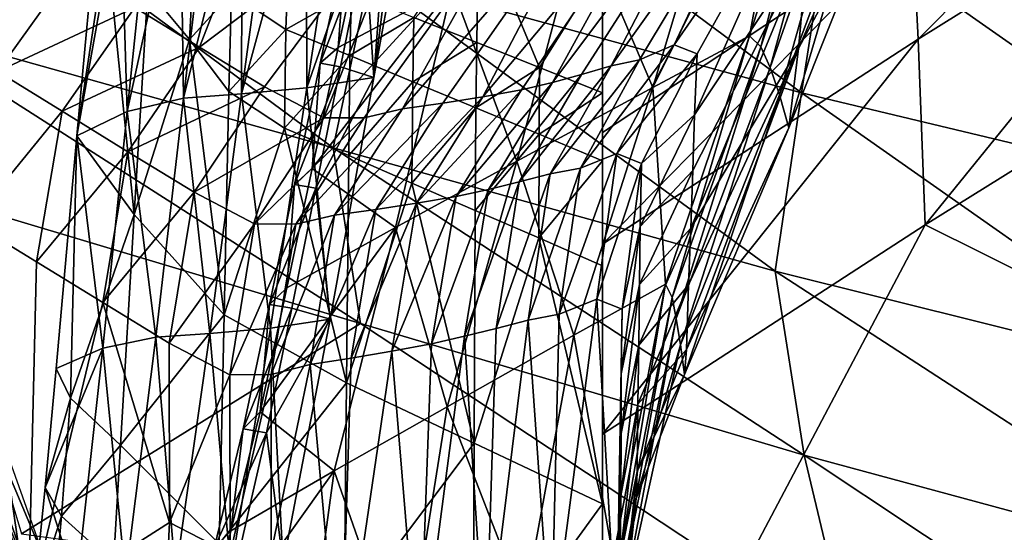
# Model space of a CAD drawing. Units: metres. Extents: x -8.02 to -3.02, y -2.92 to -0.88.
# Drawn here: x -6.57 to -6.46, y -2.07 to -2.01 of the extents above; entities that cross this region are included whole.
import ezdxf

# ---------------------------------------------------------------- set-up
doc = ezdxf.new("R2010")
doc.units = ezdxf.units.M
doc.linetypes.add('AUSGEZOGEN', pattern=[0])
doc.linetypes.add('VERDECKT2_S2', pattern=[0.27, 0.2, -0.07])
doc.layers.add('Standard', color=7, linetype='AUSGEZOGEN', lineweight=25)
doc.layers.add('Variante-2-090612', color=7, linetype='AUSGEZOGEN', lineweight=25)

msp = doc.modelspace()

# ---------------------------------------------------------------- linework, layer by layer
at = {"layer": 'Standard', "color": 5, "linetype": 'VERDECKT2_S2', "lineweight": 25, "transparency": 33554687}
msp.add_3dface([(-8.01904, -0.87804, -0.38), (-8.01904, -2.37804, -0.38), (-3.01904, -2.37804, -0.38), (-3.01904, -0.87804, -0.38)], dxfattribs=at)
at = {"layer": 'Variante-2-090612', "color": 35, "linetype": 'AUSGEZOGEN', "lineweight": 25, "transparency": 33554687}
for points in [[(-6.42868, -1.97614, 1.59941), (-6.46556, -2.01328, 1.54727), (-6.46621, -1.99992, 1.56416)], [(-6.42868, -1.97614, 1.59941), (-6.42736, -1.98945, 1.58324), (-6.46556, -2.01328, 1.54727)], [(-6.47646, -1.98353, 1.04029), (-6.48577, -2.01288, 1.03324), (-6.48442, -2.01421, 1.00208)], [(-6.48577, -2.01288, 1.03324), (-6.47646, -1.98353, 1.04029), (-6.48068, -1.9854, 1.05658)], [(-6.47646, -1.98353, 1.04029), (-6.48442, -2.01421, 1.00208), (-6.47456, -1.98463, 1.00902)], [(-6.47456, -1.98463, 1.00902), (-6.48442, -2.01421, 1.00208), (-6.48331, -2.01669, 0.97037)], [(-6.47456, -1.98463, 1.00902), (-6.48331, -2.01669, 0.97037), (-6.4729, -1.9871, 0.97714)], [(-6.55176, -2.01425, 0.61653), (-6.55952, -2.00949, 0.60403), (-6.54062, -1.98548, 0.60156)], [(-6.54062, -1.98548, 0.60156), (-6.52569, -1.99453, 0.62673), (-6.55176, -2.01425, 0.61653)], [(-6.47956, -2.01973, 2.43429), (-6.52652, -1.98488, 2.43031), (-6.53135, -2.00557, 2.44172)], [(-6.47956, -2.01973, 2.43429), (-6.47627, -1.99853, 2.42431), (-6.52652, -1.98488, 2.43031)], [(-6.48068, -1.9854, 1.05658), (-6.48863, -1.98983, 1.07128), (-6.49739, -2.01909, 1.06423)], [(-6.49739, -2.01909, 1.06423), (-6.48577, -2.01288, 1.03324), (-6.48068, -1.9854, 1.05658)], [(-6.46948, -1.99487, 0.9097), (-6.47992, -2.01439, 0.87259), (-6.46775, -1.98652, 0.87836)], [(-6.46775, -1.98652, 0.87836), (-6.47992, -2.01439, 0.87259), (-6.47878, -2.00196, 0.84249)], [(-6.4729, -1.9871, 0.97714), (-6.48331, -2.01669, 0.97037), (-6.48219, -2.01997, 0.93693)], [(-6.4729, -1.9871, 0.97714), (-6.48219, -2.01997, 0.93693), (-6.47119, -1.99053, 0.94341)], [(-6.53191, -2.00204, 1.18502), (-6.52714, -1.98855, 1.20496), (-6.53087, -2.01789, 1.21377)], [(-6.52714, -1.98855, 1.20496), (-6.52565, -1.98936, 1.22083), (-6.53087, -2.01789, 1.21377)], [(-6.53087, -2.01789, 1.21377), (-6.52565, -1.98936, 1.22083), (-6.52879, -1.99011, 1.23787)], [(-6.47763, -1.98919, 0.81293), (-6.49207, -2.01505, 0.81527), (-6.49482, -2.01395, 0.7995)], [(-6.48365, -1.99025, 0.78084), (-6.47763, -1.98919, 0.81293), (-6.49482, -2.01395, 0.7995)], [(-6.49237, -2.02237, 0.83005), (-6.49207, -2.01505, 0.81527), (-6.47763, -1.98919, 0.81293)], [(-6.47763, -1.98919, 0.81293), (-6.47878, -2.00196, 0.84249), (-6.49237, -2.02237, 0.83005)], [(-6.42736, -1.98945, 1.58324), (-6.46469, -2.03555, 1.54323), (-6.46556, -2.01328, 1.54727)], [(-6.42736, -1.98945, 1.58324), (-6.42563, -2.01123, 1.57971), (-6.46469, -2.03555, 1.54323)], [(-6.52879, -1.99011, 1.23787), (-6.53455, -1.9908, 1.25444), (-6.53891, -2.01913, 1.24736)], [(-6.53891, -2.01913, 1.24736), (-6.53087, -2.01789, 1.21377), (-6.52879, -1.99011, 1.23787)], [(-6.50597, -1.99888, 1.09945), (-6.49739, -2.01909, 1.06423), (-6.48863, -1.98983, 1.07128)], [(-6.48365, -1.99025, 0.78084), (-6.49898, -2.01576, 0.78327), (-6.50239, -2.01649, 0.76832)], [(-6.48977, -1.99231, 0.75085), (-6.48365, -1.99025, 0.78084), (-6.50239, -2.01649, 0.76832)], [(-6.49482, -2.01395, 0.7995), (-6.49898, -2.01576, 0.78327), (-6.48365, -1.99025, 0.78084)], [(-6.47119, -1.99053, 0.94341), (-6.48219, -2.01997, 0.93693), (-6.48106, -2.02392, 0.9035)], [(-6.47119, -1.99053, 0.94341), (-6.48106, -2.02392, 0.9035), (-6.46948, -1.99487, 0.9097)], [(-6.53574, -2.02631, 2.45372), (-6.58299, -1.9914, 2.44921), (-6.58864, -2.01147, 2.46203)], [(-6.53574, -2.02631, 2.45372), (-6.53135, -2.00557, 2.44172), (-6.58299, -1.9914, 2.44921)], [(-6.53898, -1.99137, 1.27121), (-6.54295, -1.99168, 1.28854), (-6.54673, -2.01986, 1.2813)], [(-6.54673, -2.01986, 1.2813), (-6.53891, -2.01913, 1.24736), (-6.53898, -1.99137, 1.27121)], [(-6.54673, -2.01986, 1.2813), (-6.54295, -1.99168, 1.28854), (-6.54667, -1.99198, 1.30438)], [(-6.53891, -2.01913, 1.24736), (-6.53455, -1.9908, 1.25444), (-6.53898, -1.99137, 1.27121)], [(-6.5541, -1.99276, 1.33619), (-6.55757, -1.99417, 1.35109), (-6.56047, -2.02196, 1.34368)], [(-6.56047, -2.02196, 1.34368), (-6.55371, -2.02038, 1.31286), (-6.5541, -1.99276, 1.33619)], [(-6.55371, -2.02038, 1.31286), (-6.55038, -1.99228, 1.32026), (-6.5541, -1.99276, 1.33619)], [(-6.54667, -1.99198, 1.30438), (-6.55038, -1.99228, 1.32026), (-6.55371, -2.02038, 1.31286)], [(-6.55371, -2.02038, 1.31286), (-6.54673, -2.01986, 1.2813), (-6.54667, -1.99198, 1.30438)], [(-6.48977, -1.99231, 0.75085), (-6.50593, -2.01752, 0.75335), (-6.50942, -2.01849, 0.73848)], [(-6.49619, -1.99441, 0.7211), (-6.48977, -1.99231, 0.75085), (-6.50942, -2.01849, 0.73848)], [(-6.50239, -2.01649, 0.76832), (-6.50593, -2.01752, 0.75335), (-6.48977, -1.99231, 0.75085)], [(-6.56047, -2.02196, 1.34368), (-6.55757, -1.99417, 1.35109), (-6.56127, -1.99568, 1.36585)], [(-6.52569, -1.99453, 0.62673), (-6.54397, -2.01901, 0.62909), (-6.55176, -2.01425, 0.61653)], [(-6.53686, -2.02273, 0.64209), (-6.54397, -2.01901, 0.62909), (-6.52569, -1.99453, 0.62673)], [(-6.52569, -1.99453, 0.62673), (-6.5142, -1.99799, 0.65474), (-6.53686, -2.02273, 0.64209)], [(-6.49619, -1.99441, 0.7211), (-6.51312, -2.01937, 0.72365), (-6.51777, -2.02019, 0.70706)], [(-6.50519, -1.99613, 0.68798), (-6.49619, -1.99441, 0.7211), (-6.51777, -2.02019, 0.70706)], [(-6.50942, -2.01849, 0.73848), (-6.51312, -2.01937, 0.72365), (-6.49619, -1.99441, 0.7211)], [(-6.46948, -1.99487, 0.9097), (-6.48106, -2.02392, 0.9035), (-6.47992, -2.01439, 0.87259)], [(-6.56127, -1.99568, 1.36585), (-6.56399, -1.99758, 1.38045), (-6.56649, -2.02489, 1.3732)], [(-6.56649, -2.02489, 1.3732), (-6.56047, -2.02196, 1.34368), (-6.56127, -1.99568, 1.36585)], [(-6.50519, -1.99613, 0.68798), (-6.52257, -2.02097, 0.69044), (-6.52741, -2.02164, 0.67388)], [(-6.5142, -1.99799, 0.65474), (-6.50519, -1.99613, 0.68798), (-6.52741, -2.02164, 0.67388)], [(-6.51777, -2.02019, 0.70706), (-6.52257, -2.02097, 0.69044), (-6.50519, -1.99613, 0.68798)], [(-6.56649, -2.02489, 1.3732), (-6.56399, -1.99758, 1.38045), (-6.56295, -2.00143, 1.39379)], [(-6.5142, -1.99799, 0.65474), (-6.532, -2.02274, 0.6571), (-6.53686, -2.02273, 0.64209)], [(-6.52741, -2.02164, 0.67388), (-6.532, -2.02274, 0.6571), (-6.5142, -1.99799, 0.65474)], [(-6.52145, -2.007, 1.12454), (-6.51369, -2.02793, 1.09287), (-6.50597, -1.99888, 1.09945)], [(-6.50597, -1.99888, 1.09945), (-6.51369, -2.02793, 1.09287), (-6.49739, -2.01909, 1.06423)], [(-6.42872, -2.03187, 2.42571), (-6.47627, -1.99853, 2.42431), (-6.47956, -2.01973, 2.43429)], [(-6.42872, -2.03187, 2.42571), (-6.42701, -2.00999, 2.41699), (-6.47627, -1.99853, 2.42431)], [(-6.53202, -1.99982, 1.15369), (-6.53514, -2.0143, 1.15084), (-6.52145, -2.007, 1.12454)], [(-6.53419, -2.00164, 1.16909), (-6.53514, -2.0143, 1.15084), (-6.53202, -1.99982, 1.15369)], [(-6.51829, -1.99911, 1.54366), (-6.5185, -2.01367, 1.51104), (-6.52604, -2.01067, 1.49746)], [(-6.51096, -2.01669, 1.52463), (-6.5185, -2.01367, 1.51104), (-6.51829, -1.99911, 1.54366)], [(-6.51829, -1.99911, 1.54366), (-6.50341, -2.00459, 1.5715), (-6.51096, -2.01669, 1.52463)], [(-6.46621, -1.99992, 1.56416), (-6.46556, -2.01328, 1.54727), (-6.50341, -2.03788, 1.51207)], [(-6.46621, -1.99992, 1.56416), (-6.50341, -2.03788, 1.51207), (-6.50341, -2.02446, 1.52968)], [(-6.46621, -1.99992, 1.56416), (-6.50341, -2.02446, 1.52968), (-6.50341, -2.00165, 1.57768)], [(-6.56715, -2.00482, 0.5917), (-6.58377, -2.0124, 0.58228), (-6.57475, -2.00017, 0.57946)], [(-6.55962, -2.03432, 1.39902), (-6.56649, -2.02489, 1.3732), (-6.56295, -2.00143, 1.39379)], [(-6.56295, -2.00143, 1.39379), (-6.55797, -2.00727, 1.40623), (-6.55962, -2.03432, 1.39902)], [(-6.55234, -2.00143, 1.42836), (-6.55298, -2.01331, 1.41948), (-6.55797, -2.00727, 1.40623)], [(-6.54792, -2.00778, 1.44171), (-6.55298, -2.01331, 1.41948), (-6.55234, -2.00143, 1.42836)], [(-6.53191, -2.00204, 1.18502), (-6.53728, -2.01618, 1.16617), (-6.53419, -2.00164, 1.16909)], [(-6.53419, -2.00164, 1.16909), (-6.53728, -2.01618, 1.16617), (-6.53514, -2.0143, 1.15084)], [(-6.53191, -2.00204, 1.18502), (-6.53486, -2.0166, 1.18206), (-6.53728, -2.01618, 1.16617)], [(-6.53087, -2.01789, 1.21377), (-6.53486, -2.0166, 1.18206), (-6.53191, -2.00204, 1.18502)], [(-6.49283, -2.03597, 0.85957), (-6.49259, -2.02902, 0.84464), (-6.47878, -2.00196, 0.84249)], [(-6.47878, -2.00196, 0.84249), (-6.47992, -2.01439, 0.87259), (-6.49283, -2.03597, 0.85957)], [(-6.47878, -2.00196, 0.84249), (-6.49259, -2.02902, 0.84464), (-6.49237, -2.02237, 0.83005)], [(-6.54115, -2.00467, 1.47024), (-6.5414, -2.01212, 1.45519), (-6.54792, -2.00778, 1.44171)], [(-6.53352, -2.00765, 1.48393), (-6.5414, -2.01212, 1.45519), (-6.54115, -2.00467, 1.47024)], [(-6.50341, -2.00459, 1.5715), (-6.50341, -2.01972, 1.53827), (-6.51096, -2.01669, 1.52463)], [(-6.56715, -2.00482, 0.5917), (-6.57603, -2.01716, 0.59454), (-6.58377, -2.0124, 0.58228)], [(-6.55952, -2.00949, 0.60403), (-6.57603, -2.01716, 0.59454), (-6.56715, -2.00482, 0.5917)], [(-6.48269, -2.04113, 2.44547), (-6.53135, -2.00557, 2.44172), (-6.53574, -2.02631, 2.45372)], [(-6.48269, -2.04113, 2.44547), (-6.47956, -2.01973, 2.43429), (-6.53135, -2.00557, 2.44172)], [(-6.52145, -2.007, 1.12454), (-6.53514, -2.0143, 1.15084), (-6.53826, -2.02878, 1.14745)], [(-6.52824, -2.03586, 1.11836), (-6.52145, -2.007, 1.12454), (-6.53826, -2.02878, 1.14745)], [(-6.52145, -2.007, 1.12454), (-6.52824, -2.03586, 1.11836), (-6.51369, -2.02793, 1.09287)], [(-6.55962, -2.03432, 1.39902), (-6.55797, -2.00727, 1.40623), (-6.55298, -2.01331, 1.41948)], [(-6.54792, -2.00778, 1.44171), (-6.54825, -2.01955, 1.43277), (-6.55298, -2.01331, 1.41948)], [(-6.5414, -2.01212, 1.45519), (-6.54825, -2.01955, 1.43277), (-6.54792, -2.00778, 1.44171)], [(-6.53352, -2.00765, 1.48393), (-6.53372, -2.01524, 1.46873), (-6.5414, -2.01212, 1.45519)], [(-6.52604, -2.01067, 1.49746), (-6.53372, -2.01524, 1.46873), (-6.53352, -2.00765, 1.48393)], [(-6.55952, -2.00949, 0.60403), (-6.56826, -2.02192, 0.60688), (-6.57603, -2.01716, 0.59454)], [(-6.55176, -2.01425, 0.61653), (-6.56826, -2.02192, 0.60688), (-6.55952, -2.00949, 0.60403)], [(-6.52604, -2.01067, 1.49746), (-6.52619, -2.0184, 1.48211), (-6.53372, -2.01524, 1.46873)], [(-6.5185, -2.01367, 1.51104), (-6.52619, -2.0184, 1.48211), (-6.52604, -2.01067, 1.49746)], [(-6.53244, -2.04738, 2.46616), (-6.53574, -2.02631, 2.45372), (-6.58864, -2.01147, 2.46203)], [(-6.53244, -2.04738, 2.46616), (-6.58864, -2.01147, 2.46203), (-6.58551, -2.03153, 2.47463)], [(-6.46469, -2.03555, 1.54323), (-6.42563, -2.01123, 1.57971), (-6.42145, -2.05705, 1.57122)], [(-6.5414, -2.01212, 1.45519), (-6.54159, -2.02395, 1.44619), (-6.54825, -2.01955, 1.43277)], [(-6.53372, -2.01524, 1.46873), (-6.54159, -2.02395, 1.44619), (-6.5414, -2.01212, 1.45519)], [(-6.49739, -2.01909, 1.06423), (-6.49586, -2.04268, 1.03523), (-6.48577, -2.01288, 1.03324)], [(-6.48577, -2.01288, 1.03324), (-6.49586, -2.04268, 1.03523), (-6.49508, -2.04427, 1.0039)], [(-6.48577, -2.01288, 1.03324), (-6.49508, -2.04427, 1.0039), (-6.48442, -2.01421, 1.00208)], [(-6.55176, -2.01425, 0.61653), (-6.56036, -2.02678, 0.61939), (-6.56826, -2.02192, 0.60688)], [(-6.54397, -2.01901, 0.62909), (-6.56036, -2.02678, 0.61939), (-6.55176, -2.01425, 0.61653)], [(-6.54883, -2.04636, 1.42556), (-6.55962, -2.03432, 1.39902), (-6.55298, -2.01331, 1.41948)], [(-6.55298, -2.01331, 1.41948), (-6.54825, -2.01955, 1.43277), (-6.54883, -2.04636, 1.42556)], [(-6.5185, -2.01367, 1.51104), (-6.5186, -2.02154, 1.49555), (-6.52619, -2.0184, 1.48211)], [(-6.51096, -2.01669, 1.52463), (-6.5186, -2.02154, 1.49555), (-6.5185, -2.01367, 1.51104)], [(-6.49482, -2.01395, 0.7995), (-6.50169, -2.02699, 0.80283), (-6.50607, -2.02875, 0.78658)], [(-6.49482, -2.01395, 0.7995), (-6.50607, -2.02875, 0.78658), (-6.49898, -2.01576, 0.78327)], [(-6.46556, -2.01328, 1.54727), (-6.46469, -2.03555, 1.54323), (-6.50341, -2.06066, 1.50754)], [(-6.46556, -2.01328, 1.54727), (-6.50341, -2.06066, 1.50754), (-6.50341, -2.03788, 1.51207)], [(-6.49207, -2.01505, 0.81527), (-6.50169, -2.02699, 0.80283), (-6.49482, -2.01395, 0.7995)], [(-6.48442, -2.01421, 1.00208), (-6.49508, -2.04427, 1.0039), (-6.49458, -2.04679, 0.97213)], [(-6.48442, -2.01421, 1.00208), (-6.49458, -2.04679, 0.97213), (-6.48331, -2.01669, 0.97037)], [(-6.53372, -2.01524, 1.46873), (-6.53387, -2.02723, 1.45965), (-6.54159, -2.02395, 1.44619)], [(-6.53728, -2.01618, 1.16617), (-6.53826, -2.02878, 1.14745), (-6.53514, -2.0143, 1.15084)], [(-6.52619, -2.0184, 1.48211), (-6.53387, -2.02723, 1.45965), (-6.53372, -2.01524, 1.46873)], [(-6.49207, -2.01505, 0.81527), (-6.49874, -2.0282, 0.81862), (-6.50169, -2.02699, 0.80283)], [(-6.49237, -2.02237, 0.83005), (-6.49874, -2.0282, 0.81862), (-6.49207, -2.01505, 0.81527)], [(-6.49334, -2.05051, 0.8895), (-6.49309, -2.04274, 0.87455), (-6.47992, -2.01439, 0.87259)], [(-6.47992, -2.01439, 0.87259), (-6.48106, -2.02392, 0.9035), (-6.49334, -2.05051, 0.8895)], [(-6.47992, -2.01439, 0.87259), (-6.49309, -2.04274, 0.87455), (-6.49283, -2.03597, 0.85957)], [(-6.53486, -2.0166, 1.18206), (-6.54036, -2.03072, 1.1627), (-6.53728, -2.01618, 1.16617)], [(-6.53728, -2.01618, 1.16617), (-6.54036, -2.03072, 1.1627), (-6.53826, -2.02878, 1.14745)], [(-6.53486, -2.0166, 1.18206), (-6.5378, -2.03116, 1.17854), (-6.54036, -2.03072, 1.1627)], [(-6.5378, -2.03116, 1.17854), (-6.53486, -2.0166, 1.18206), (-6.53087, -2.01789, 1.21377)], [(-6.50239, -2.01649, 0.76832), (-6.50968, -2.02943, 0.77161), (-6.51342, -2.0304, 0.75662)], [(-6.50239, -2.01649, 0.76832), (-6.51342, -2.0304, 0.75662), (-6.50593, -2.01752, 0.75335)], [(-6.49898, -2.01576, 0.78327), (-6.50607, -2.02875, 0.78658), (-6.50968, -2.02943, 0.77161)], [(-6.49898, -2.01576, 0.78327), (-6.50968, -2.02943, 0.77161), (-6.50239, -2.01649, 0.76832)], [(-6.56826, -2.02192, 0.60688), (-6.57915, -2.03522, 0.59736), (-6.57603, -2.01716, 0.59454)], [(-6.51096, -2.01669, 1.52463), (-6.51101, -2.02469, 1.50899), (-6.5186, -2.02154, 1.49555)], [(-6.50593, -2.01752, 0.75335), (-6.51342, -2.0304, 0.75662), (-6.51711, -2.03131, 0.74174)], [(-6.50593, -2.01752, 0.75335), (-6.51711, -2.03131, 0.74174), (-6.50942, -2.01849, 0.73848)], [(-6.50341, -2.01972, 1.53827), (-6.51101, -2.02469, 1.50899), (-6.51096, -2.01669, 1.52463)], [(-6.48331, -2.01669, 0.97037), (-6.49458, -2.04679, 0.97213), (-6.49408, -2.04994, 0.9387)], [(-6.48331, -2.01669, 0.97037), (-6.49408, -2.04994, 0.9387), (-6.48219, -2.01997, 0.93693)], [(-6.53891, -2.01913, 1.24736), (-6.53609, -2.04689, 1.20737), (-6.53087, -2.01789, 1.21377)], [(-6.53087, -2.01789, 1.21377), (-6.53609, -2.04689, 1.20737), (-6.5378, -2.03116, 1.17854)], [(-6.52619, -2.0184, 1.48211), (-6.5263, -2.03054, 1.47294), (-6.53387, -2.02723, 1.45965)], [(-6.5186, -2.02154, 1.49555), (-6.5263, -2.03054, 1.47294), (-6.52619, -2.0184, 1.48211)], [(-6.50942, -2.01849, 0.73848), (-6.51711, -2.03131, 0.74174), (-6.52098, -2.03215, 0.72688)], [(-6.50942, -2.01849, 0.73848), (-6.52098, -2.03215, 0.72688), (-6.51312, -2.01937, 0.72365)], [(-6.54397, -2.01901, 0.62909), (-6.55243, -2.03164, 0.63197), (-6.56036, -2.02678, 0.61939)], [(-6.55371, -2.02038, 1.31286), (-6.55052, -2.04858, 1.27475), (-6.54673, -2.01986, 1.2813)], [(-6.53686, -2.02273, 0.64209), (-6.55243, -2.03164, 0.63197), (-6.54397, -2.01901, 0.62909)], [(-6.54673, -2.01986, 1.2813), (-6.55052, -2.04858, 1.27475), (-6.54327, -2.04795, 1.24095)], [(-6.54883, -2.04636, 1.42556), (-6.54825, -2.01955, 1.43277), (-6.54159, -2.02395, 1.44619)], [(-6.54673, -2.01986, 1.2813), (-6.54327, -2.04795, 1.24095), (-6.53891, -2.01913, 1.24736)], [(-6.53891, -2.01913, 1.24736), (-6.54327, -2.04795, 1.24095), (-6.53609, -2.04689, 1.20737)], [(-6.51312, -2.01937, 0.72365), (-6.52098, -2.03215, 0.72688), (-6.52574, -2.03295, 0.71022)], [(-6.51312, -2.01937, 0.72365), (-6.52574, -2.03295, 0.71022), (-6.51777, -2.02019, 0.70706)], [(-6.51369, -2.02793, 1.09287), (-6.50687, -2.04878, 1.06652), (-6.49739, -2.01909, 1.06423)], [(-6.50341, -2.01972, 1.53827), (-6.50341, -2.02786, 1.52248), (-6.51101, -2.02469, 1.50899)], [(-6.49739, -2.01909, 1.06423), (-6.50687, -2.04878, 1.06652), (-6.49586, -2.04268, 1.03523)], [(-6.48219, -2.01997, 0.93693), (-6.49408, -2.04994, 0.9387), (-6.49359, -2.05349, 0.90529)], [(-6.48219, -2.01997, 0.93693), (-6.49359, -2.05349, 0.90529), (-6.48106, -2.02392, 0.9035)], [(-6.43056, -2.05412, 2.43622), (-6.47956, -2.01973, 2.43429), (-6.48269, -2.04113, 2.44547)], [(-6.43056, -2.05412, 2.43622), (-6.42872, -2.03187, 2.42571), (-6.47956, -2.01973, 2.43429)], [(-6.56047, -2.02196, 1.34368), (-6.55703, -2.04902, 1.30616), (-6.55371, -2.02038, 1.31286)], [(-6.55371, -2.02038, 1.31286), (-6.55703, -2.04902, 1.30616), (-6.55052, -2.04858, 1.27475)], [(-6.52257, -2.02097, 0.69044), (-6.53062, -2.03373, 0.69353), (-6.53556, -2.03438, 0.6769)], [(-6.52257, -2.02097, 0.69044), (-6.53556, -2.03438, 0.6769), (-6.52741, -2.02164, 0.67388)], [(-6.51777, -2.02019, 0.70706), (-6.52574, -2.03295, 0.71022), (-6.53062, -2.03373, 0.69353)], [(-6.51777, -2.02019, 0.70706), (-6.53062, -2.03373, 0.69353), (-6.52257, -2.02097, 0.69044)], [(-6.56826, -2.02192, 0.60688), (-6.57132, -2.04, 0.60972), (-6.57915, -2.03522, 0.59736)], [(-6.56036, -2.02678, 0.61939), (-6.57132, -2.04, 0.60972), (-6.56826, -2.02192, 0.60688)], [(-6.56649, -2.02489, 1.3732), (-6.56338, -2.05034, 1.33699), (-6.56047, -2.02196, 1.34368)], [(-6.56047, -2.02196, 1.34368), (-6.56338, -2.05034, 1.33699), (-6.55703, -2.04902, 1.30616)], [(-6.52741, -2.02164, 0.67388), (-6.53556, -2.03438, 0.6769), (-6.54023, -2.03548, 0.66005)], [(-6.52741, -2.02164, 0.67388), (-6.54023, -2.03548, 0.66005), (-6.532, -2.02274, 0.6571)], [(-6.5186, -2.02154, 1.49555), (-6.51868, -2.03383, 1.48629), (-6.5263, -2.03054, 1.47294)], [(-6.51101, -2.02469, 1.50899), (-6.51868, -2.03383, 1.48629), (-6.5186, -2.02154, 1.49555)], [(-6.49259, -2.02902, 0.84464), (-6.4989, -2.03577, 0.83339), (-6.49237, -2.02237, 0.83005)], [(-6.49237, -2.02237, 0.83005), (-6.4989, -2.03577, 0.83339), (-6.49874, -2.0282, 0.81862)], [(-6.53686, -2.02273, 0.64209), (-6.54519, -2.03545, 0.64499), (-6.55243, -2.03164, 0.63197)], [(-6.532, -2.02274, 0.6571), (-6.54519, -2.03545, 0.64499), (-6.53686, -2.02273, 0.64209)], [(-6.532, -2.02274, 0.6571), (-6.54023, -2.03548, 0.66005), (-6.54519, -2.03545, 0.64499)], [(-6.56724, -2.05633, 1.38011), (-6.56899, -2.0528, 1.36669), (-6.56649, -2.02489, 1.3732)], [(-6.56649, -2.02489, 1.3732), (-6.56899, -2.0528, 1.36669), (-6.56338, -2.05034, 1.33699)], [(-6.56649, -2.02489, 1.3732), (-6.55962, -2.03432, 1.39902), (-6.56724, -2.05633, 1.38011)], [(-6.53415, -2.05452, 1.45235), (-6.54883, -2.04636, 1.42556), (-6.54159, -2.02395, 1.44619)], [(-6.54159, -2.02395, 1.44619), (-6.53387, -2.02723, 1.45965), (-6.53415, -2.05452, 1.45235)], [(-6.51101, -2.02469, 1.50899), (-6.51105, -2.03713, 1.49965), (-6.51868, -2.03383, 1.48629)], [(-6.50341, -2.02786, 1.52248), (-6.51105, -2.03713, 1.49965), (-6.51101, -2.02469, 1.50899)], [(-6.48106, -2.02392, 0.9035), (-6.49359, -2.05349, 0.90529), (-6.49334, -2.05051, 0.8895)], [(-6.56036, -2.02678, 0.61939), (-6.56337, -2.04487, 0.62224), (-6.57132, -2.04, 0.60972)], [(-6.55243, -2.03164, 0.63197), (-6.56337, -2.04487, 0.62224), (-6.56036, -2.02678, 0.61939)], [(-6.47923, -2.06319, 2.45774), (-6.48269, -2.04113, 2.44547), (-6.53574, -2.02631, 2.45372)], [(-6.47923, -2.06319, 2.45774), (-6.53574, -2.02631, 2.45372), (-6.53244, -2.04738, 2.46616)], [(-6.53415, -2.05452, 1.45235), (-6.53387, -2.02723, 1.45965), (-6.5263, -2.03054, 1.47294)], [(-6.50169, -2.02699, 0.80283), (-6.50411, -2.04446, 0.80615), (-6.50861, -2.04628, 0.78987)], [(-6.50169, -2.02699, 0.80283), (-6.50861, -2.04628, 0.78987), (-6.50607, -2.02875, 0.78658)], [(-6.49874, -2.0282, 0.81862), (-6.50411, -2.04446, 0.80615), (-6.50169, -2.02699, 0.80283)], [(-6.52824, -2.03586, 1.11836), (-6.52206, -2.05737, 1.09594), (-6.51369, -2.02793, 1.09287)], [(-6.51369, -2.02793, 1.09287), (-6.52206, -2.05737, 1.09594), (-6.50687, -2.04878, 1.06652)], [(-6.50341, -2.02786, 1.52248), (-6.50341, -2.04046, 1.51306), (-6.51105, -2.03713, 1.49965)], [(-6.49874, -2.0282, 0.81862), (-6.50105, -2.04568, 0.82196), (-6.50411, -2.04446, 0.80615)], [(-6.4989, -2.03577, 0.83339), (-6.50105, -2.04568, 0.82196), (-6.49874, -2.0282, 0.81862)], [(-6.53826, -2.02878, 1.14745), (-6.54131, -2.04311, 1.14483), (-6.52824, -2.03586, 1.11836)], [(-6.54036, -2.03072, 1.1627), (-6.54131, -2.04311, 1.14483), (-6.53826, -2.02878, 1.14745)], [(-6.50968, -2.02943, 0.77161), (-6.51233, -2.04698, 0.77489), (-6.51618, -2.04799, 0.75988)], [(-6.50968, -2.02943, 0.77161), (-6.51618, -2.04799, 0.75988), (-6.51342, -2.0304, 0.75662)], [(-6.50607, -2.02875, 0.78658), (-6.50861, -2.04628, 0.78987), (-6.51233, -2.04698, 0.77489)], [(-6.50607, -2.02875, 0.78658), (-6.51233, -2.04698, 0.77489), (-6.50968, -2.02943, 0.77161)], [(-6.49259, -2.02902, 0.84464), (-6.49897, -2.04273, 0.84797), (-6.4989, -2.03577, 0.83339)], [(-6.49283, -2.03597, 0.85957), (-6.49897, -2.04273, 0.84797), (-6.49259, -2.02902, 0.84464)], [(-6.5378, -2.03116, 1.17854), (-6.54338, -2.0451, 1.16002), (-6.54036, -2.03072, 1.1627)], [(-6.54036, -2.03072, 1.1627), (-6.54338, -2.0451, 1.16002), (-6.54131, -2.04311, 1.14483)], [(-6.51882, -2.06175, 1.47888), (-6.53415, -2.05452, 1.45235), (-6.5263, -2.03054, 1.47294)], [(-6.5263, -2.03054, 1.47294), (-6.51868, -2.03383, 1.48629), (-6.51882, -2.06175, 1.47888)], [(-6.51342, -2.0304, 0.75662), (-6.51618, -2.04799, 0.75988), (-6.51998, -2.04893, 0.74497)], [(-6.51342, -2.0304, 0.75662), (-6.51998, -2.04893, 0.74497), (-6.51711, -2.03131, 0.74174)], [(-6.53244, -2.04738, 2.46616), (-6.58551, -2.03153, 2.47463), (-6.57314, -2.07262, 2.49987)], [(-6.55243, -2.03164, 0.63197), (-6.5554, -2.04974, 0.63484), (-6.56337, -2.04487, 0.62224)], [(-6.54519, -2.03545, 0.64499), (-6.5554, -2.04974, 0.63484), (-6.55243, -2.03164, 0.63197)], [(-6.5378, -2.03116, 1.17854), (-6.54069, -2.04556, 1.17582), (-6.54338, -2.0451, 1.16002)], [(-6.53609, -2.04689, 1.20737), (-6.54069, -2.04556, 1.17582), (-6.5378, -2.03116, 1.17854)], [(-6.51711, -2.03131, 0.74174), (-6.51998, -2.04893, 0.74497), (-6.52393, -2.04981, 0.73009)], [(-6.51711, -2.03131, 0.74174), (-6.52393, -2.04981, 0.73009), (-6.52098, -2.03215, 0.72688)], [(-6.52574, -2.03295, 0.71022), (-6.5287, -2.05069, 0.71337), (-6.53357, -2.05156, 0.69661)], [(-6.52574, -2.03295, 0.71022), (-6.53357, -2.05156, 0.69661), (-6.53062, -2.03373, 0.69353)], [(-6.52098, -2.03215, 0.72688), (-6.52393, -2.04981, 0.73009), (-6.5287, -2.05069, 0.71337)], [(-6.52098, -2.03215, 0.72688), (-6.5287, -2.05069, 0.71337), (-6.52574, -2.03295, 0.71022)], [(-6.55962, -2.03432, 1.39902), (-6.56126, -2.062, 1.39255), (-6.56724, -2.05633, 1.38011)], [(-6.54883, -2.04636, 1.42556), (-6.56126, -2.062, 1.39255), (-6.55962, -2.03432, 1.39902)], [(-6.53062, -2.03373, 0.69353), (-6.53357, -2.05156, 0.69661), (-6.5385, -2.0523, 0.67992)], [(-6.53062, -2.03373, 0.69353), (-6.5385, -2.0523, 0.67992), (-6.53556, -2.03438, 0.6769)], [(-6.51882, -2.06175, 1.47888), (-6.51868, -2.03383, 1.48629), (-6.51105, -2.03713, 1.49965)], [(-6.57235, -2.08211, 0.61532), (-6.58798, -2.0727, 0.59065), (-6.57915, -2.03522, 0.59736)], [(-6.57915, -2.03522, 0.59736), (-6.57132, -2.04, 0.60972), (-6.57235, -2.08211, 0.61532)], [(-6.54519, -2.03545, 0.64499), (-6.54812, -2.05354, 0.64787), (-6.5554, -2.04974, 0.63484)], [(-6.54023, -2.03548, 0.66005), (-6.54812, -2.05354, 0.64787), (-6.54519, -2.03545, 0.64499)], [(-6.54023, -2.03548, 0.66005), (-6.54316, -2.05349, 0.66299), (-6.54812, -2.05354, 0.64787)], [(-6.53556, -2.03438, 0.6769), (-6.5385, -2.0523, 0.67992), (-6.54316, -2.05349, 0.66299)], [(-6.53556, -2.03438, 0.6769), (-6.54316, -2.05349, 0.66299), (-6.54023, -2.03548, 0.66005)], [(-6.52824, -2.03586, 1.11836), (-6.54131, -2.04311, 1.14483), (-6.54451, -2.05798, 1.14544)], [(-6.53561, -2.06507, 1.12213), (-6.52824, -2.03586, 1.11836), (-6.54451, -2.05798, 1.14544)], [(-6.52824, -2.03586, 1.11836), (-6.53561, -2.06507, 1.12213), (-6.52206, -2.05737, 1.09594)], [(-6.50341, -2.10883, 1.49646), (-6.50341, -2.06066, 1.50754), (-6.46469, -2.03555, 1.54323)], [(-6.42145, -2.05705, 1.57122), (-6.50341, -2.10883, 1.49646), (-6.46469, -2.03555, 1.54323)], [(-6.49897, -2.04273, 0.84797), (-6.50117, -2.05342, 0.83672), (-6.4989, -2.03577, 0.83339)], [(-6.4989, -2.03577, 0.83339), (-6.50117, -2.05342, 0.83672), (-6.50105, -2.04568, 0.82196)], [(-6.49309, -2.04274, 0.87455), (-6.49907, -2.04998, 0.8629), (-6.49283, -2.03597, 0.85957)], [(-6.49283, -2.03597, 0.85957), (-6.49907, -2.04998, 0.8629), (-6.49897, -2.04273, 0.84797)], [(-6.50341, -2.06902, 1.50555), (-6.51882, -2.06175, 1.47888), (-6.51105, -2.03713, 1.49965)], [(-6.51105, -2.03713, 1.49965), (-6.50341, -2.04046, 1.51306), (-6.50341, -2.06902, 1.50555)], [(-6.58587, -2.03891, 2.4775), (-6.58798, -2.03979, 2.47631), (-6.57239, -2.07711, 2.49941)], [(-6.57015, -2.07621, 2.50141), (-6.58375, -2.03803, 2.47869), (-6.58587, -2.03891, 2.4775)], [(-6.57239, -2.07711, 2.49941), (-6.57015, -2.07621, 2.50141), (-6.58587, -2.03891, 2.4775)], [(-6.57239, -2.07711, 2.49941), (-6.58798, -2.03979, 2.47631), (-6.5901, -2.04067, 2.47512)], [(-6.57235, -2.08211, 0.61532), (-6.57132, -2.04, 0.60972), (-6.56337, -2.04487, 0.62224)], [(-6.57452, -2.07839, 2.4974), (-6.57239, -2.07711, 2.49941), (-6.5901, -2.04067, 2.47512)], [(-6.4269, -2.07734, 2.44846), (-6.43056, -2.05412, 2.43622), (-6.48269, -2.04113, 2.44547)], [(-6.4269, -2.07734, 2.44846), (-6.48269, -2.04113, 2.44547), (-6.47923, -2.06319, 2.45774)], [(-6.54338, -2.0451, 1.16002), (-6.54451, -2.05798, 1.14544), (-6.54131, -2.04311, 1.14483)], [(-6.50687, -2.04878, 1.06652), (-6.50214, -2.07551, 1.04269), (-6.49586, -2.04268, 1.03523)], [(-6.49586, -2.04268, 1.03523), (-6.50214, -2.07551, 1.04269), (-6.50172, -2.07759, 1.01105)], [(-6.49586, -2.04268, 1.03523), (-6.50172, -2.07759, 1.01105), (-6.49508, -2.04427, 1.0039)], [(-6.49897, -2.04273, 0.84797), (-6.50118, -2.06059, 0.85129), (-6.50117, -2.05342, 0.83672)], [(-6.49907, -2.04998, 0.8629), (-6.50118, -2.06059, 0.85129), (-6.49897, -2.04273, 0.84797)], [(-6.49334, -2.05051, 0.8895), (-6.49918, -2.05707, 0.87788), (-6.49309, -2.04274, 0.87455)], [(-6.49309, -2.04274, 0.87455), (-6.49918, -2.05707, 0.87788), (-6.49907, -2.04998, 0.8629)], [(-6.56337, -2.04487, 0.62224), (-6.55536, -2.07128, 0.63764), (-6.57235, -2.08211, 0.61532)], [(-6.56337, -2.04487, 0.62224), (-6.5554, -2.04974, 0.63484), (-6.55536, -2.07128, 0.63764)], [(-6.50959, -2.08627, 0.79635), (-6.50861, -2.04628, 0.78987), (-6.50411, -2.04446, 0.80615)], [(-6.50175, -2.08542, 0.82851), (-6.50959, -2.08627, 0.79635), (-6.50411, -2.04446, 0.80615)], [(-6.50411, -2.04446, 0.80615), (-6.50105, -2.04568, 0.82196), (-6.50175, -2.08542, 0.82851)], [(-6.49508, -2.04427, 1.0039), (-6.50172, -2.07759, 1.01105), (-6.50159, -2.08039, 0.97904)], [(-6.49508, -2.04427, 1.0039), (-6.50159, -2.08039, 0.97904), (-6.49458, -2.04679, 0.97213)], [(-6.54069, -2.04556, 1.17582), (-6.54655, -2.06002, 1.1606), (-6.54338, -2.0451, 1.16002)], [(-6.54338, -2.0451, 1.16002), (-6.54655, -2.06002, 1.1606), (-6.54451, -2.05798, 1.14544)], [(-6.54069, -2.04556, 1.17582), (-6.54372, -2.06049, 1.1764), (-6.54655, -2.06002, 1.1606)], [(-6.54372, -2.06049, 1.1764), (-6.54069, -2.04556, 1.17582), (-6.53609, -2.04689, 1.20737)], [(-6.50175, -2.08542, 0.82851), (-6.50105, -2.04568, 0.82196), (-6.50117, -2.05342, 0.83672)], [(-6.54883, -2.04636, 1.42556), (-6.54941, -2.07382, 1.41911), (-6.56126, -2.062, 1.39255)], [(-6.53415, -2.05452, 1.45235), (-6.54941, -2.07382, 1.41911), (-6.54883, -2.04636, 1.42556)], [(-6.53609, -2.04689, 1.20737), (-6.54175, -2.0762, 1.2117), (-6.54372, -2.06049, 1.1764)], [(-6.54327, -2.04795, 1.24095), (-6.54175, -2.0762, 1.2117), (-6.53609, -2.04689, 1.20737)], [(-6.51745, -2.08825, 0.76629), (-6.51618, -2.04799, 0.75988), (-6.51233, -2.04698, 0.77489)], [(-6.50959, -2.08627, 0.79635), (-6.51745, -2.08825, 0.76629), (-6.51233, -2.04698, 0.77489)], [(-6.51233, -2.04698, 0.77489), (-6.50861, -2.04628, 0.78987), (-6.50959, -2.08627, 0.79635)], [(-6.49458, -2.04679, 0.97213), (-6.50159, -2.08039, 0.97904), (-6.50149, -2.08367, 0.94547)], [(-6.49458, -2.04679, 0.97213), (-6.50149, -2.08367, 0.94547), (-6.49408, -2.04994, 0.9387)], [(-6.47374, -2.08616, 2.47037), (-6.53244, -2.04738, 2.46616), (-6.57314, -2.07262, 2.49987)], [(-6.55052, -2.04858, 1.27475), (-6.54801, -2.07705, 1.24557), (-6.54327, -2.04795, 1.24095)], [(-6.54327, -2.04795, 1.24095), (-6.54801, -2.07705, 1.24557), (-6.54175, -2.0762, 1.2117)], [(-6.47374, -2.08616, 2.47037), (-6.47923, -2.06319, 2.45774), (-6.53244, -2.04738, 2.46616)], [(-6.51998, -2.04893, 0.74497), (-6.51618, -2.04799, 0.75988), (-6.51745, -2.08825, 0.76629)], [(-6.56338, -2.05034, 1.33699), (-6.56066, -2.07788, 1.31104), (-6.55703, -2.04902, 1.30616)], [(-6.55703, -2.04902, 1.30616), (-6.56066, -2.07788, 1.31104), (-6.55464, -2.07754, 1.27951)], [(-6.55703, -2.04902, 1.30616), (-6.55464, -2.07754, 1.27951), (-6.55052, -2.04858, 1.27475)], [(-6.55052, -2.04858, 1.27475), (-6.55464, -2.07754, 1.27951), (-6.54801, -2.07705, 1.24557)], [(-6.52542, -2.09039, 0.73641), (-6.52393, -2.04981, 0.73009), (-6.51998, -2.04893, 0.74497)], [(-6.51745, -2.08825, 0.76629), (-6.52542, -2.09039, 0.73641), (-6.51998, -2.04893, 0.74497)], [(-6.52206, -2.05737, 1.09594), (-6.51281, -2.08123, 1.07446), (-6.50687, -2.04878, 1.06652)], [(-6.50687, -2.04878, 1.06652), (-6.51281, -2.08123, 1.07446), (-6.50214, -2.07551, 1.04269)], [(-6.56338, -2.05034, 1.33699), (-6.56899, -2.0528, 1.36669), (-6.57029, -2.06706, 1.36773)], [(-6.56653, -2.07889, 1.34215), (-6.56338, -2.05034, 1.33699), (-6.57029, -2.06706, 1.36773)], [(-6.56338, -2.05034, 1.33699), (-6.56653, -2.07889, 1.34215), (-6.56066, -2.07788, 1.31104)], [(-6.54812, -2.05354, 0.64787), (-6.55536, -2.07128, 0.63764), (-6.5554, -2.04974, 0.63484)], [(-6.53487, -2.09267, 0.70268), (-6.53357, -2.05156, 0.69661), (-6.5287, -2.05069, 0.71337)], [(-6.52542, -2.09039, 0.73641), (-6.53487, -2.09267, 0.70268), (-6.5287, -2.05069, 0.71337)], [(-6.5287, -2.05069, 0.71337), (-6.52393, -2.04981, 0.73009), (-6.52542, -2.09039, 0.73641)], [(-6.49408, -2.04994, 0.9387), (-6.50149, -2.08367, 0.94547), (-6.49938, -2.06839, 0.90861)], [(-6.49918, -2.05707, 0.87788), (-6.50123, -2.06806, 0.86621), (-6.49907, -2.04998, 0.8629)], [(-6.49907, -2.04998, 0.8629), (-6.50123, -2.06806, 0.86621), (-6.50118, -2.06059, 0.85129)], [(-6.49938, -2.06839, 0.90861), (-6.49359, -2.05349, 0.90529), (-6.49408, -2.04994, 0.9387)], [(-6.49359, -2.05349, 0.90529), (-6.49928, -2.06516, 0.89282), (-6.49334, -2.05051, 0.8895)], [(-6.49334, -2.05051, 0.8895), (-6.49928, -2.06516, 0.89282), (-6.49918, -2.05707, 0.87788)], [(-6.5385, -2.0523, 0.67992), (-6.53357, -2.05156, 0.69661), (-6.53487, -2.09267, 0.70268)], [(-6.56724, -2.05633, 1.38011), (-6.57029, -2.06706, 1.36773), (-6.56899, -2.0528, 1.36669)], [(-6.54319, -2.07485, 0.66586), (-6.54316, -2.05349, 0.66299), (-6.5385, -2.0523, 0.67992)], [(-6.54319, -2.07485, 0.66586), (-6.5385, -2.0523, 0.67992), (-6.53487, -2.09267, 0.70268)], [(-6.54812, -2.05354, 0.64787), (-6.5481, -2.07502, 0.65068), (-6.55536, -2.07128, 0.63764)], [(-6.54316, -2.05349, 0.66299), (-6.5481, -2.07502, 0.65068), (-6.54812, -2.05354, 0.64787)], [(-6.54316, -2.05349, 0.66299), (-6.54319, -2.07485, 0.66586), (-6.5481, -2.07502, 0.65068)], [(-6.50117, -2.05342, 0.83672), (-6.50118, -2.06059, 0.85129), (-6.50185, -2.10092, 0.8578)], [(-6.50185, -2.10092, 0.8578), (-6.50175, -2.08542, 0.82851), (-6.50117, -2.05342, 0.83672)], [(-6.49359, -2.05349, 0.90529), (-6.49938, -2.06839, 0.90861), (-6.49928, -2.06516, 0.89282)], [(-6.53415, -2.05452, 1.45235), (-6.53442, -2.0825, 1.44583), (-6.54941, -2.07382, 1.41911)], [(-6.51882, -2.06175, 1.47888), (-6.53442, -2.0825, 1.44583), (-6.53415, -2.05452, 1.45235)], [(-6.56724, -2.05633, 1.38011), (-6.56835, -2.0705, 1.38122), (-6.57029, -2.06706, 1.36773)], [(-6.56126, -2.062, 1.39255), (-6.56835, -2.0705, 1.38122), (-6.56724, -2.05633, 1.38011)], [(-6.53561, -2.06507, 1.12213), (-6.52713, -2.0893, 1.10484), (-6.52206, -2.05737, 1.09594)], [(-6.52206, -2.05737, 1.09594), (-6.52713, -2.0893, 1.10484), (-6.51281, -2.08123, 1.07446)], [(-6.50341, -2.10883, 1.49646), (-6.42178, -2.05728, 1.57093), (-6.46076, -2.14412, 1.55989)], [(-6.49928, -2.06516, 0.89282), (-6.50129, -2.07536, 0.88118), (-6.49918, -2.05707, 0.87788)], [(-6.49918, -2.05707, 0.87788), (-6.50129, -2.07536, 0.88118), (-6.50123, -2.06806, 0.86621)], [(-6.42178, -2.05728, 1.57093), (-6.41776, -2.12114, 1.59415), (-6.46076, -2.14412, 1.55989)], [(-6.54451, -2.05798, 1.14544), (-6.548, -2.07225, 1.14905), (-6.53561, -2.06507, 1.12213)], [(-6.54655, -2.06002, 1.1606), (-6.548, -2.07225, 1.14905), (-6.54451, -2.05798, 1.14544)], [(-6.54372, -2.06049, 1.1764), (-6.55, -2.07435, 1.16422), (-6.54655, -2.06002, 1.1606)], [(-6.54655, -2.06002, 1.1606), (-6.55, -2.07435, 1.16422), (-6.548, -2.07225, 1.14905)], [(-6.54372, -2.06049, 1.1764), (-6.54702, -2.07484, 1.18007), (-6.55, -2.07435, 1.16422)], [(-6.54175, -2.0762, 1.2117), (-6.54702, -2.07484, 1.18007), (-6.54372, -2.06049, 1.1764)], [(-6.50185, -2.10092, 0.8578), (-6.50118, -2.06059, 0.85129), (-6.50123, -2.06806, 0.86621)], [(-6.56126, -2.062, 1.39255), (-6.56211, -2.07612, 1.3937), (-6.56835, -2.0705, 1.38122)], [(-6.56211, -2.07612, 1.3937), (-6.56126, -2.062, 1.39255), (-6.54941, -2.07382, 1.41911)], [(-6.51882, -2.06175, 1.47888), (-6.51895, -2.09039, 1.47227), (-6.53442, -2.0825, 1.44583)], [(-6.50341, -2.06902, 1.50555), (-6.51895, -2.09039, 1.47227), (-6.51882, -2.06175, 1.47888)], [(-6.42149, -2.10157, 2.46107), (-6.4269, -2.07734, 2.44846), (-6.47923, -2.06319, 2.45774)], [(-6.42149, -2.10157, 2.46107), (-6.47923, -2.06319, 2.45774), (-6.47374, -2.08616, 2.47037)], [(-6.53561, -2.06507, 1.12213), (-6.548, -2.07225, 1.14905), (-6.55107, -2.0867, 1.15423)], [(-6.53991, -2.09654, 1.13187), (-6.53561, -2.06507, 1.12213), (-6.55107, -2.0867, 1.15423)], [(-6.53561, -2.06507, 1.12213), (-6.53991, -2.09654, 1.13187), (-6.52713, -2.0893, 1.10484)], [(-6.49938, -2.06839, 0.90861), (-6.50133, -2.08368, 0.89612), (-6.49928, -2.06516, 0.89282)], [(-6.49928, -2.06516, 0.89282), (-6.50133, -2.08368, 0.89612), (-6.50129, -2.07536, 0.88118)], [(-6.56835, -2.0705, 1.38122), (-6.5717, -2.08084, 1.37232), (-6.57029, -2.06706, 1.36773)], [(-6.57029, -2.06706, 1.36773), (-6.5717, -2.08084, 1.37232), (-6.56653, -2.07889, 1.34215)], [(-6.50123, -2.06806, 0.86621), (-6.50129, -2.07536, 0.88118), (-6.50192, -2.11639, 0.88766)], [(-6.50192, -2.11639, 0.88766), (-6.50185, -2.10092, 0.8578), (-6.50123, -2.06806, 0.86621)], [(-6.50149, -2.08367, 0.94547), (-6.50139, -2.08706, 0.91191), (-6.49938, -2.06839, 0.90861)], [(-6.49938, -2.06839, 0.90861), (-6.50139, -2.08706, 0.91191), (-6.50133, -2.08368, 0.89612)], [(-6.50341, -2.06902, 1.50555), (-6.50341, -2.09831, 1.49885), (-6.51895, -2.09039, 1.47227)], [(-6.56835, -2.0705, 1.38122), (-6.56957, -2.0842, 1.38592), (-6.5717, -2.08084, 1.37232)], [(-6.56211, -2.07612, 1.3937), (-6.56957, -2.0842, 1.38592), (-6.56835, -2.0705, 1.38122)], [(-6.55536, -2.07128, 0.63764), (-6.55638, -2.09173, 0.64049), (-6.57235, -2.08211, 0.61532)], [(-6.5481, -2.07502, 0.65068), (-6.55638, -2.09173, 0.64049), (-6.55536, -2.07128, 0.63764)], [(-6.55, -2.07435, 1.16422), (-6.55107, -2.0867, 1.15423), (-6.548, -2.07225, 1.14905)]]:
    msp.add_3dface(points, dxfattribs=at)

doc.saveas('drawing.dxf')
